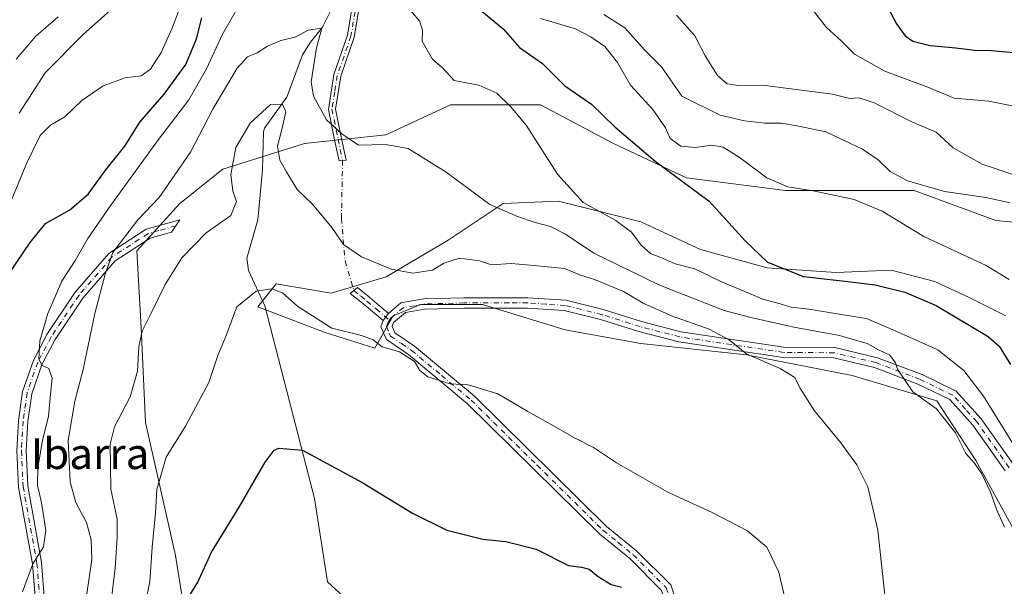
# Model space of a CAD drawing. Units: metres. Extents: x 590363 to 593818, y 4731336 to 4733695.
# Drawn here: x 591695 to 591950, y 4732057 to 4732204 of the extents above; entities that cross this region are included whole.
import ezdxf
from ezdxf.enums import TextEntityAlignment as Align

# ---------------------------------------------------------------- set-up
doc = ezdxf.new("R2010")
doc.units = ezdxf.units.M
doc.header["$MEASUREMENT"] = 0
doc.linetypes.add('DGN Style 4', pattern=[2.6384748266838614, 1.318413404963828, -0.6592067024819142, 0.001648016756204785, -0.6592067024819142])
for name, color, linetype, lineweight in [('Camino Cxs', 7, 'Continuous', 0), ('Camino eje', 30, 'DGN Style 4', 13), ('Camino eje virtual', 6, 'DGN Style 4', 0), ('Corriente natural lineal', 142, 'Continuous', 13), ('Cultivos herbáceos CxS', 92, 'Continuous', 0), ('Curva de nivel maestra', 30, 'Continuous', 30), ('Curva de nivel normal', 30, 'Continuous', 0), ('Matorral CxS', 135, 'Continuous', 0), ('Texto cartográfico', 7, 'Continuous', 0)]:
    doc.layers.add(name, color=color, linetype=linetype, lineweight=lineweight)
doc.styles.add('Style-Arial', font='txt')

# ---------------------------------------------------------------- blocks, each defined once
blk = doc.blocks.new('*U11')
at = {"layer": 'Cultivos herbáceos CxS', "color": 92, "linetype": 'Continuous', "lineweight": 0}
for points in [[(591950.5751, 4732127.473099999, 679.5145000000048), (591941.0581999999, 4732132.231899999, 679.1486000000004), (591932.1357000005, 4732136.3959, 678.9262000000017), (591920.8337000003, 4732139.370300001, 678.4410000000062), (591906.5585000003, 4732138.775699999, 676.9516000000004), (591888.7138999999, 4732139.965299999, 674.6944999999978), (591871.4643000001, 4732144.724300001, 673.568299999999), (591855.9989, 4732151.862500001, 671.7648999999947), (591846.4003, 4732154.2623, 670.5429000000004), (591834.5855, 4732157.2163, 669.2373999999982), (591820.3098999998, 4732156.6215, 666.0838999999978), (591806.0334999999, 4732147.1053, 661.828999999998), (591789.9733999996, 4732137.5875, 659.9502999999969), (591775.6982000005, 4732133.4243, 658.7433000000019), (591761.4219000004, 4732135.8037, 656.2415000000037), (591756.6634999998, 4732129.8553, 654.6008000000002), (591773.9133000001, 4732123.312100001, 655.3162000000011), (591786.9981000006, 4732119.1481, 654.8819999999978), (591791.7577000001, 4732127.475500001, 656.6803999999975), (591798.8954999996, 4732130.4497, 657.2403000000049), (591814.9556999998, 4732130.4495, 657.0219999999972), (591836.3690999999, 4732123.906500001, 656.6489000000003), (591855.9983000001, 4732120.3369, 657.6733999999997), (591883.3601000002, 4732117.362299999, 660.3006000000023), (591910.7216999996, 4732112.0087, 662.8147999999928), (591932.7302999999, 4732105.4649, 665.327099999995), (591942.8416999998, 4732089.999500001, 665.4179000000004), (591952.9533000002, 4732071.5603, 665.8107000000019)], [(591738.6836999999, 4732044.212300001, 650.5004999999946), (591735.3443999998, 4732065.3629, 653.1530000000057), (591727.5531000001, 4732099.872300001, 659.1018999999942), (591726.4402999999, 4732124.362500001, 661.0819000000047), (591725.3277000003, 4732144.4001, 664.3788000000059), (591736.4596999995, 4732156.645300001, 663.821100000001), (591747.5922999998, 4732165.5505, 661.5089000000007), (591768.7427000003, 4732172.229499999, 662.0393999999942), (591789.8931, 4732174.455499999, 666.7589000000007), (591790.8175999997, 4732174.886700001, 666.9012999999978), (591806.5916999998, 4732182.2477, 669.0920000000042), (591829.9693, 4732182.247500001, 671.8181999999942), (591848.8926999997, 4732172.228499999, 673.9668999999994), (591867.8176999995, 4732163.3225, 676.3794999999955), (591893.4206999998, 4732159.9825, 680.0954999999958), (591926.8163000002, 4732159.982100001, 684.8513999999996), (591947.9671999998, 4732152.189099999, 683.117499999993), (591972.4572000002, 4732149.9625, 686.5301000000036)]]:
    blk.add_polyline3d(points, dxfattribs=at)
blk = doc.blocks.new('*U19')
at = {"layer": 'Matorral CxS', "color": 135, "linetype": 'Continuous', "lineweight": 0}
for points in [[(591952.9533000002, 4732071.5603, 665.8107000000019), (591942.8416999998, 4732089.999500001, 665.4179000000004), (591932.7302999999, 4732105.4649, 665.327099999995), (591910.7216999996, 4732112.0087, 662.8147999999928), (591883.3601000002, 4732117.362299999, 660.3006000000023), (591855.9983000001, 4732120.3369, 657.6733999999997), (591836.3690999999, 4732123.906500001, 656.6489000000003), (591814.9556999998, 4732130.4495, 657.0219999999972), (591798.8954999996, 4732130.4497, 657.2403000000049), (591791.7577000001, 4732127.475500001, 656.6803999999975), (591786.9981000006, 4732119.1481, 654.8819999999978), (591773.9133000001, 4732123.312100001, 655.3162000000011), (591756.6634999998, 4732129.8553, 654.6008000000002), (591761.4219000004, 4732135.8037, 656.2415000000037), (591775.6982000005, 4732133.4243, 658.7433000000019), (591789.9733999996, 4732137.5875, 659.9502999999969), (591806.0334999999, 4732147.1053, 661.828999999998), (591820.3098999998, 4732156.6215, 666.0838999999978), (591834.5855, 4732157.2163, 669.2373999999982), (591846.4003, 4732154.2623, 670.5429000000004), (591855.9989, 4732151.862500001, 671.7648999999947), (591871.4643000001, 4732144.724300001, 673.568299999999), (591888.7138999999, 4732139.965299999, 674.6944999999978), (591906.5585000003, 4732138.775699999, 676.9516000000004), (591920.8337000003, 4732139.370300001, 678.4410000000062), (591932.1357000005, 4732136.3959, 678.9262000000017), (591941.0581999999, 4732132.231899999, 679.1486000000004), (591950.5751, 4732127.473099999, 679.5145000000048)], [(591972.4572000002, 4732149.9625, 686.5301000000036), (591947.9671999998, 4732152.189099999, 683.117499999993), (591926.8163000002, 4732159.982100001, 684.8513999999996), (591893.4206999998, 4732159.9825, 680.0954999999958), (591867.8176999995, 4732163.3225, 676.3794999999955), (591848.8926999997, 4732172.228499999, 673.9668999999994), (591829.9693, 4732182.247500001, 671.8181999999942), (591806.5916999998, 4732182.2477, 669.0920000000042), (591790.8175999997, 4732174.886700001, 666.9012999999978), (591789.8931, 4732174.455499999, 666.7589000000007), (591768.7427000003, 4732172.229499999, 662.0393999999942), (591747.5922999998, 4732165.5505, 661.5089000000007), (591736.4596999995, 4732156.645300001, 663.821100000001), (591725.3277000003, 4732144.4001, 664.3788000000059), (591726.4402999999, 4732124.362500001, 661.0819000000047), (591727.5531000001, 4732099.872300001, 659.1018999999942), (591735.3443999998, 4732065.3629, 653.1530000000057), (591738.6836999999, 4732044.212300001, 650.5004999999946)]]:
    blk.add_polyline3d(points, dxfattribs=at)

msp = doc.modelspace()

# ---------------------------------------------------------------- linework, layer by layer
at = {"layer": 'Camino Cxs', "color": 7, "linetype": 'Continuous', "lineweight": 0, "extrusion": (-0.0417009589884625, -0.05850582311425314, 0.997415710063345), "elevation": -300880.0901254727, "flags": 128}
msp.add_lwpolyline([(-2264708.476249374, 4186146.184079506), (-2264708.476249375, 4186143.869418474)], dxfattribs=at)
msp.add_lwpolyline([(-2264708.476249374, 4186146.184079506), (-2264708.476249375, 4186143.869418474)], dxfattribs=at)
at = {"layer": 'Camino Cxs', "color": 7, "linetype": 'Continuous', "lineweight": 0}
for points in [[(591778.6451000003, 4732167.7851, 666.0614999999962), (591777.7500999998, 4732167.670100001, 665.943299999999), (591776.5900999998, 4732173.140100001, 669.3322000000044), (591774.9801000003, 4732181.040100001, 667.3377000000038), (591776.4001000002, 4732190.0701, 666.3947000000044), (591779.9401000004, 4732200.2401, 667.4722999999941), (591782.0301000001, 4732212.890100001, 669.2109999999957), (591784.3201000001, 4732228.440099999, 672.0307999999932), (591787.1001000004, 4732241.7301, 674.922900000005), (591789.3601000002, 4732257.100099999, 680.0847999999969), (591789.9501, 4732269.200099999, 685.7021999999997), (591793.8800999997, 4732278.890100001, 682.1039000000019), (591795.4901000002, 4732278.0701, 682.4285999999993), (591791.7401000002, 4732268.8101, 685.2786999999954), (591791.1601, 4732256.9301, 680.2678000000016), (591788.8800999997, 4732241.4101, 675.5476000000053), (591786.1001000004, 4732228.130100001, 672.7404999999999), (591783.8201000001, 4732212.620100001, 669.4165000000066), (591781.6901000004, 4732199.800100001, 667.6649000000034), (591778.1501000002, 4732189.630100001, 666.6198000000004), (591776.8101000004, 4732181.0801, 666.5561000000016), (591778.3501000004, 4732173.5101, 668.6674000000058), (591779.5401, 4732167.9001, 666.1637999999948)], [(591790.5201000003, 4732128.140100001, 656.8916000000027), (591789.1801000005, 4732126.2601, 656.7253000000055), (591784.2200999996, 4732130.440099999, 658.8640000000014), (591780.6501000002, 4732133.340100001, 659.0414000000019), (591782.4901000002, 4732134.8101, 659.0498999999982), (591785.6901000004, 4732132.220100001, 658.6426999999967)]]:
    msp.add_polyline3d(points, close=True, dxfattribs=at)
for points in [[(591778.6451000003, 4732167.7851, 666.0614999999962), (591777.7500999998, 4732167.670100001, 665.943299999999), (591776.5900999998, 4732173.140100001, 669.3322000000044), (591774.9801000003, 4732181.040100001, 667.3377000000038), (591776.4001000002, 4732190.0701, 666.3947000000044), (591779.9401000004, 4732200.2401, 667.4722999999941), (591782.0301000001, 4732212.890100001, 669.2109999999957), (591784.3201000001, 4732228.440099999, 672.0307999999932), (591787.1001000004, 4732241.7301, 674.922900000005), (591789.3601000002, 4732257.100099999, 680.0847999999969), (591789.9501, 4732269.200099999, 685.7021999999997), (591793.8800999997, 4732278.890100001, 682.1039000000019), (591795.4901000002, 4732278.0701, 682.4285999999993), (591791.7401000002, 4732268.8101, 685.2786999999954), (591791.1601, 4732256.9301, 680.2678000000016), (591788.8800999997, 4732241.4101, 675.5476000000053), (591786.1001000004, 4732228.130100001, 672.7404999999999), (591783.8201000001, 4732212.620100001, 669.4165000000066), (591781.6901000004, 4732199.800100001, 667.6649000000034), (591778.1501000002, 4732189.630100001, 666.6198000000004), (591776.8101000004, 4732181.0801, 666.5561000000016), (591778.3501000004, 4732173.5101, 668.6674000000058), (591779.5401, 4732167.9001, 666.1637999999948), (591778.6451000003, 4732167.7851, 666.0614999999962)], [(591700.1278999997, 4732039.4297, 669.0029000000068), (591698.2346999999, 4732063.2005, 670.4906000000046), (591694.6327000001, 4732083.1173, 671.2793999999994), (591694.2028999999, 4732092.5715, 671.5127000000066), (591694.6325000003, 4732100.3037, 671.510500000004), (591695.7147000004, 4732107.878900001, 671.4326000000001), (591698.5069000004, 4732115.885299999, 670.8781000000017), (591701.9901000002, 4732122.6801, 669.9869999999937), (591709.3101000004, 4732133.620100001, 668.3926999999967), (591718.0100999996, 4732143.700099999, 666.5414000000019), (591727.6901000004, 4732150.0001, 664.3540999999968), (591736.4301000005, 4732152.4301, 661.7007000000012), (591734.3101000004, 4732149.210100001, 661.8276999999945), (591728.7500999998, 4732147.670100001, 663.2259999999952), (591719.6901000004, 4732141.770099999, 665.4091999999946), (591711.3300999999, 4732132.0801, 667.1379000000015), (591704.1700999998, 4732121.380100001, 669.2560999999987), (591700.7730999999, 4732115.094900001, 670.5267000000022), (591698.0576999999, 4732107.308700001, 671.0593999999984), (591697.0230999999, 4732100.0669, 671.2011999999959), (591696.6058999998, 4732092.5593, 671.2339000000065), (591697.0229000002, 4732083.386499999, 670.886799999993), (591700.6177000003, 4732063.5101, 670.2948000000034), (591702.5343000004, 4732039.4441, 668.7648000000045)], [(591700.1278999997, 4732039.4297, 669.0029000000068), (591698.2346999999, 4732063.2005, 670.4906000000046), (591694.6327000001, 4732083.1173, 671.2793999999994), (591694.2028999999, 4732092.5715, 671.5127000000066), (591694.6325000003, 4732100.3037, 671.510500000004), (591695.7147000004, 4732107.878900001, 671.4326000000001), (591698.5069000004, 4732115.885299999, 670.8781000000017), (591701.9901000002, 4732122.6801, 669.9869999999937), (591709.3101000004, 4732133.620100001, 668.3926999999967), (591718.0100999996, 4732143.700099999, 666.5414000000019), (591727.6901000004, 4732150.0001, 664.3540999999968), (591736.4301000005, 4732152.4301, 661.7007000000012), (591734.3101000004, 4732149.210100001, 661.8276999999945), (591728.7500999998, 4732147.670100001, 663.2259999999952), (591719.6901000004, 4732141.770099999, 665.4091999999946), (591711.3300999999, 4732132.0801, 667.1379000000015), (591704.1700999998, 4732121.380100001, 669.2560999999987), (591700.7730999999, 4732115.094900001, 670.5267000000022), (591698.0576999999, 4732107.308700001, 671.0593999999984), (591697.0230999999, 4732100.0669, 671.2011999999959), (591696.6058999998, 4732092.5593, 671.2339000000065), (591697.0229000002, 4732083.386499999, 670.886799999993), (591700.6177000003, 4732063.5101, 670.2948000000034), (591702.5343000004, 4732039.4441, 668.7648000000045)], [(591789.1801000005, 4732126.2601, 656.7253000000055), (591784.2200999996, 4732130.440099999, 658.8640000000014), (591780.6501000002, 4732133.340100001, 659.0414000000019), (591782.4901000002, 4732134.8101, 659.0498999999982), (591785.6901000004, 4732132.220100001, 658.6426999999967), (591790.5201000003, 4732128.140100001, 656.8916000000027)], [(591861.3601000002, 4732056.280099999, 652.596000000005), (591853.0800999999, 4732064.5801, 658.6824000000051), (591845.3000999996, 4732070.860099999, 654.3732000000019), (591811.0500999996, 4732104.670100001, 654.9615000000049), (591795.7100999998, 4732117.4801, 656.293399999995), (591790.0000999998, 4732121.360099999, 656.3368000000046), (591788.5701000001, 4732124.6801, 656.648199999996), (591789.1801000005, 4732126.2601, 656.7253000000055), (591790.5201000003, 4732128.140100001, 656.8916000000027), (591793.7801000001, 4732130.860099999, 657.6796999999933), (591799.5800999999, 4732131.9101, 657.7700000000041), (591810.1001000004, 4732132.190099999, 657.9254999999976), (591826.6700999998, 4732132.1801, 661.1114999999991), (591836.5401, 4732131.540100001, 660.2180999999982), (591846.2301000003, 4732129.110099999, 659.3083999999944), (591856.1700999998, 4732126.0101, 663.0537999999942), (591866.3101000004, 4732123.370100001, 660.0822999999946), (591893.0701000001, 4732119.370100001, 663.2160000000003), (591906.2801000001, 4732119.270099999, 671.3073000000004), (591917.3201000001, 4732116.6501, 672.9198000000034), (591928.8601000002, 4732112.2601, 668.1551999999938), (591937.7001, 4732108.0101, 670.6726999999955), (591944.1601, 4732100.790100001, 673.0041999999958), (591952.5401, 4732088.920100001, 673.0328000000009)], [(591790.5201000003, 4732128.140100001, 656.8916000000027), (591793.7801000001, 4732130.860099999, 657.6796999999933), (591799.5800999999, 4732131.9101, 657.7700000000041), (591810.1001000004, 4732132.190099999, 657.9254999999976), (591826.6700999998, 4732132.1801, 661.1114999999991), (591836.5401, 4732131.540100001, 660.2180999999982), (591846.2301000003, 4732129.110099999, 659.3083999999944), (591856.1700999998, 4732126.0101, 663.0537999999942), (591866.3101000004, 4732123.370100001, 660.0822999999946), (591893.0701000001, 4732119.370100001, 663.2160000000003), (591906.2801000001, 4732119.270099999, 671.3073000000004), (591917.3201000001, 4732116.6501, 672.9198000000034), (591928.8601000002, 4732112.2601, 668.1551999999938), (591937.7001, 4732108.0101, 670.6726999999955), (591944.1601, 4732100.790100001, 673.0041999999958), (591952.5401, 4732088.920100001, 673.0328000000009)], [(591950.3800999997, 4732087.3301, 674.5415000000066), (591942.0601000004, 4732099.120100001, 673.8947000000044), (591936.0601000004, 4732105.8201, 672.2513000000035), (591927.8000999996, 4732109.790100001, 670.3254000000015), (591916.5301000001, 4732114.0801, 669.3559999999999), (591905.9600999998, 4732116.590100001, 668.1965000000055), (591892.8601000002, 4732116.690099999, 661.909599999999), (591865.7701000003, 4732120.7301, 659.2465999999986), (591855.4301000005, 4732123.4301, 660.1073000000034), (591845.5000999998, 4732126.530099999, 658.2253999999957), (591836.1201, 4732128.880100001, 659.0037000000011), (591826.5800999999, 4732129.4901, 658.9622999999992), (591817.1101000002, 4732129.5001, 657.1373000000021), (591810.1300999997, 4732129.5001, 656.8669999999984), (591799.8601000002, 4732129.2301, 656.6906000000017), (591794.9600999998, 4732128.350099999, 656.5920000000042), (591791.8800999997, 4732125.780099999, 656.4507000000012), (591791.4700999996, 4732124.7301, 656.4523000000045), (591792.1601, 4732123.140100001, 656.3724999999977), (591797.3201000001, 4732119.620100001, 656.0265000000073), (591812.8501000004, 4732106.6601, 655.1588999999949), (591847.0900999998, 4732072.870100001, 653.6330000000017), (591854.8800999997, 4732066.5701, 655.4014000000025), (591863.7100999998, 4732057.7301, 651.5645999999979), (591867.6201, 4732045.860099999, 650.1355999999942)], [(591950.3800999997, 4732087.3301, 674.5415000000066), (591942.0601000004, 4732099.120100001, 673.8947000000044), (591936.0601000004, 4732105.8201, 672.2513000000035), (591927.8000999996, 4732109.790100001, 670.3254000000015), (591916.5301000001, 4732114.0801, 669.3559999999999), (591905.9600999998, 4732116.590100001, 668.1965000000055), (591892.8601000002, 4732116.690099999, 661.909599999999), (591865.7701000003, 4732120.7301, 659.2465999999986), (591855.4301000005, 4732123.4301, 660.1073000000034), (591845.5000999998, 4732126.530099999, 658.2253999999957), (591836.1201, 4732128.880100001, 659.0037000000011), (591826.5800999999, 4732129.4901, 658.9622999999992), (591817.1101000002, 4732129.5001, 657.1373000000021), (591810.1300999997, 4732129.5001, 656.8669999999984), (591799.8601000002, 4732129.2301, 656.6906000000017), (591794.9600999998, 4732128.350099999, 656.5920000000042), (591791.8800999997, 4732125.780099999, 656.4507000000012), (591791.4700999996, 4732124.7301, 656.4523000000045), (591792.1601, 4732123.140100001, 656.3724999999977), (591797.3201000001, 4732119.620100001, 656.0265000000073), (591812.8501000004, 4732106.6601, 655.1588999999949), (591847.0900999998, 4732072.870100001, 653.6330000000017), (591854.8800999997, 4732066.5701, 655.4014000000025), (591863.7100999998, 4732057.7301, 651.5645999999979), (591867.6201, 4732045.860099999, 650.1355999999942)], [(591865.9401000004, 4732040.340100001, 649.4587999999932), (591865.0100999996, 4732045.1801, 649.7633999999962), (591861.3601000002, 4732056.280099999, 652.596000000005), (591853.0800999999, 4732064.5801, 658.6824000000051), (591845.3000999996, 4732070.860099999, 654.3732000000019), (591811.0500999996, 4732104.670100001, 654.9615000000049), (591795.7100999998, 4732117.4801, 656.293399999995), (591790.0000999998, 4732121.360099999, 656.3368000000046), (591788.5701000001, 4732124.6801, 656.648199999996), (591789.1801000005, 4732126.2601, 656.7253000000055)]]:
    msp.add_polyline3d(points, dxfattribs=at)
at = {"layer": 'Camino eje', "color": 30, "linetype": 'DGN Style 4', "lineweight": 13}
for points in [[(591794.6851000004, 4732278.4801, 682.256899999993), (591792.8101000004, 4732273.850099999, 682.5725999999995), (591790.8450999996, 4732269.005100001, 685.4924000000028), (591790.2600999996, 4732257.015100001, 680.184500000003), (591787.9901000002, 4732241.5701, 675.2128999999986), (591785.2100999998, 4732228.2851, 672.3861999999936), (591784.0651000004, 4732220.5101, 670.8414000000049), (591782.9250999996, 4732212.755100001, 669.3533000000025), (591781.8800999997, 4732206.4301, 668.3040000000037), (591780.8151000004, 4732200.020099999, 667.5734999999986), (591777.2751000002, 4732189.850099999, 666.4777000000031), (591776.6051000003, 4732185.575099999, 666.293399999995), (591775.8951000003, 4732181.0601, 666.9459999999963), (591777.4700999996, 4732173.325099999, 668.9783000000025), (591778.6451000003, 4732167.7851, 666.0614999999962)], [(591735.3701, 4732150.8201, 661.7819000000018), (591731.0000999998, 4732149.6051, 663.0204999999987), (591728.2200999996, 4732148.835100001, 663.7725000000064), (591718.8501000004, 4732142.735099999, 665.9104999999981), (591710.3201000001, 4732132.850099999, 667.6809000000068), (591703.0800999999, 4732122.030099999, 669.6010999999999), (591699.6401000004, 4732115.4901, 670.6855999999971), (591696.8860999999, 4732107.593699999, 671.1940000000031), (591695.8277000003, 4732100.1853, 671.3552999999956), (591695.4045000002, 4732092.565300001, 671.3733000000066), (591695.8277000003, 4732083.251900001, 671.0812000000005), (591699.4260999998, 4732063.3553, 670.3917999999976), (591701.3311000001, 4732039.436899999, 668.8843999999954)], [(591781.5701000001, 4732134.075099999, 659.0258999999933), (591783.3551000003, 4732132.6251, 658.7823999999965), (591784.9550999999, 4732131.3301, 658.6775000000052), (591787.3701, 4732129.290100001, 657.6392000000051), (591790.7999, 4732126.398700001, 656.574099999998)], [(591951.4600999998, 4732088.1251, 673.6376000000018), (591943.1101000002, 4732099.9551, 673.0451999999932), (591940.1101000002, 4732103.3051, 671.9119999999966), (591936.8800999997, 4732106.915100001, 671.221000000005), (591928.3300999999, 4732111.0251, 669.2122999999992), (591916.9250999996, 4732115.3651, 671.1892999999982), (591906.1201, 4732117.9301, 669.824099999998), (591892.9650999998, 4732118.030099999, 662.4449000000022), (591879.4200999998, 4732120.050100001, 664.2345000000059), (591866.0401, 4732122.050100001, 659.4435999999987), (591860.8701, 4732123.4001, 660.1668000000063), (591855.8000999996, 4732124.720100001, 661.5200000000041), (591845.8651000002, 4732127.8201, 658.3505000000005), (591836.3300999999, 4732130.210100001, 659.6310999999987), (591831.3951000003, 4732130.530099999, 660.2381000000023), (591826.6250999998, 4732130.835100001, 660.0314999999973), (591821.8901000004, 4732130.840100001, 658.1545000000042), (591813.6051000003, 4732130.845100001, 657.5035000000062), (591810.1151000002, 4732130.845100001, 657.3962000000029), (591799.7200999996, 4732130.5701, 657.2290999999968), (591797.2701000003, 4732130.130100001, 657.1680000000051), (591794.3701, 4732129.6051, 657.1379000000015), (591791.2001, 4732126.960100001, 656.5555000000022), (591790.7999, 4732126.398700001, 656.574099999998)], [(591790.7999, 4732126.398700001, 656.574099999998), (591790.3982999995, 4732125.716499999, 656.5782999999938), (591790.0201000003, 4732124.7051, 656.5509000000021), (591790.7351000002, 4732123.045100001, 656.4247000000032), (591791.0800999999, 4732122.2501, 656.3855999999942), (591793.9351000004, 4732120.3101, 656.3329999999987), (591796.5151000004, 4732118.550100001, 656.1619000000064), (591804.2801000001, 4732112.0701, 655.5139000000054), (591811.9501, 4732105.665100001, 655.1199000000051), (591829.0701000001, 4732088.770099999, 656.3576999999932), (591846.1951000001, 4732071.8651, 653.9804000000004), (591850.0850999998, 4732068.725099999, 655.6465000000027), (591853.9801000003, 4732065.575099999, 656.9964999999938), (591858.1201, 4732061.425100001, 656.7878000000055), (591862.5351, 4732057.005100001, 651.4612000000052), (591866.3151000004, 4732045.520099999, 649.9541000000027), (591866.7801000001, 4732043.100099999, 649.7881999999954), (591867.5850999998, 4732038.890100001, 649.6224999999977)]]:
    msp.add_polyline3d(points, dxfattribs=at)
at = {"layer": 'Camino eje virtual', "color": 6, "linetype": 'DGN Style 4', "lineweight": 0}
msp.add_polyline3d([(591778.6451000003, 4732167.7851, 666.0614999999962), (591778.3557000002, 4732152.728700001, 660.6799000000028), (591779.2817000002, 4732141.748500001, 659.6638999999996), (591781.5701000001, 4732134.075099999, 659.0258999999933)], dxfattribs=at)
at = {"layer": 'Corriente natural lineal', "color": 142, "linetype": 'Continuous', "lineweight": 13}
msp.add_polyline3d([(591775.6300999997, 4732206.6801, 666.6057000000001), (591773.4600999998, 4732202.3201, 665.9315999999963), (591770.3101000004, 4732198.440099999, 664.9563000000053), (591768.2301000003, 4732195.200099999, 664.3871999999974), (591764.2200999996, 4732184.170100001, 662.422900000005), (591758.4101, 4732176.1601, 659.7345999999961), (591758.1801000005, 4732175.2301, 659.369399999996), (591757.9101, 4732165.370100001, 657.358600000007), (591756.6401000004, 4732152.440099999, 657.9137000000047), (591753.8300999999, 4732142.4901, 657.3727000000072), (591754.2901, 4732139.300100001, 656.6165000000037), (591758.4801000003, 4732130.090100001, 654.5718000000053), (591771.3400999998, 4732080.1501, 648.6331000000064), (591774.7401000002, 4732058.520099999, 645.4881000000023), (591794.0301000001, 4732040.780099999, 643.1735000000045)], dxfattribs=at)
at = {"layer": 'Cultivos herbáceos CxS', "color": 92, "linetype": 'Continuous', "lineweight": 0}
for points in [[(591972.4572000002, 4732149.9625, 686.5301000000036), (591947.9671999998, 4732152.189099999, 683.117499999993), (591926.8163000002, 4732159.982100001, 684.8513999999996), (591893.4206999998, 4732159.9825, 680.0954999999958), (591867.8176999995, 4732163.3225, 676.3794999999955), (591848.8926999997, 4732172.228499999, 673.9668999999994), (591829.9693, 4732182.247500001, 671.8181999999942), (591806.5916999998, 4732182.2477, 669.0920000000042), (591790.8175999997, 4732174.886700001, 666.9012999999978), (591789.8931, 4732174.455499999, 666.7589000000007), (591768.7427000003, 4732172.229499999, 662.0393999999942), (591747.5922999998, 4732165.5505, 661.5089000000007), (591736.4596999995, 4732156.645300001, 663.821100000001), (591725.3277000003, 4732144.4001, 664.3788000000059), (591726.4402999999, 4732124.362500001, 661.0819000000047), (591727.5531000001, 4732099.872300001, 659.1018999999942), (591735.3443999998, 4732065.3629, 653.1530000000057), (591738.6836999999, 4732044.212300001, 650.5004999999946)], [(591952.9533000002, 4732071.5603, 665.8107000000019), (591942.8416999998, 4732089.999500001, 665.4179000000004), (591932.7302999999, 4732105.4649, 665.327099999995), (591910.7216999996, 4732112.0087, 662.8147999999928), (591883.3601000002, 4732117.362299999, 660.3006000000023), (591855.9983000001, 4732120.3369, 657.6733999999997), (591836.3690999999, 4732123.906500001, 656.6489000000003), (591814.9556999998, 4732130.4495, 657.0219999999972), (591798.8954999996, 4732130.4497, 657.2403000000049), (591791.7577000001, 4732127.475500001, 656.6803999999975), (591786.9981000006, 4732119.1481, 654.8819999999978), (591773.9133000001, 4732123.312100001, 655.3162000000011), (591756.6634999998, 4732129.8553, 654.6008000000002), (591761.4219000004, 4732135.8037, 656.2415000000037), (591775.6982000005, 4732133.4243, 658.7433000000019), (591789.9733999996, 4732137.5875, 659.9502999999969), (591806.0334999999, 4732147.1053, 661.828999999998), (591820.3098999998, 4732156.6215, 666.0838999999978), (591834.5855, 4732157.2163, 669.2373999999982), (591846.4003, 4732154.2623, 670.5429000000004), (591855.9989, 4732151.862500001, 671.7648999999947), (591871.4643000001, 4732144.724300001, 673.568299999999), (591888.7138999999, 4732139.965299999, 674.6944999999978), (591906.5585000003, 4732138.775699999, 676.9516000000004), (591920.8337000003, 4732139.370300001, 678.4410000000062), (591932.1357000005, 4732136.3959, 678.9262000000017), (591941.0581999999, 4732132.231899999, 679.1486000000004), (591950.5751, 4732127.473099999, 679.5145000000048)]]:
    msp.add_polyline3d(points, dxfattribs=at)
at = {"layer": 'Curva de nivel maestra', "color": 30, "linetype": 'Continuous', "lineweight": 30, "flags": 128}
for points, elevation in [([(591813.3200000003, 4732207.5801), (591820.2800000003, 4732201.880100001), (591824.5099999999, 4732197.0701), (591830.4500000002, 4732192.920100001), (591836.2699999996, 4732187.1801), (591843.1399999997, 4732182.4101), (591849.2199999997, 4732176.4901), (591859.6900000004, 4732167.590100001), (591873.6699999999, 4732157.220100001), (591883.0700000003, 4732146.850099999), (591888.8099999996, 4732141.440099999), (591898.0999999996, 4732137.7301), (591908.1799999997, 4732136.600099999), (591916.7000000002, 4732135.530099999), (591924.3700000001, 4732133.6601), (591932.5199999996, 4732130.1601), (591946.0199999996, 4732122.120100001), (591948.8499999996, 4732119.640100001), (591951.7699999996, 4732114.9101)], 675), ([(591919.8700000001, 4732207.620100001), (591922.2199999997, 4732203.2401), (591924.4699999997, 4732200.0801), (591926.4800000004, 4732198.7601), (591931, 4732197.610099999), (591937.6200000001, 4732197.020099999), (591942.5, 4732196.4101), (591946.8899999997, 4732196.2601), (591953.5999999996, 4732195.720100001)], 700), ([(591691.8899999997, 4732137.940099999), (591697.6200000001, 4732146.540100001), (591701.6600000003, 4732151.420100001), (591707.9500000002, 4732154.950099999), (591712.6900000004, 4732159.0101), (591717.3099999996, 4732165.3301), (591722.2199999997, 4732171.520099999), (591726.0999999996, 4732177.7601), (591732.3899999997, 4732185.020099999), (591738, 4732192.6501), (591740.7800000003, 4732199.290100001), (591742.1399999997, 4732204.7401)], 675), ([(591738.7999999998, 4732054.6801), (591741.1600000003, 4732058.4101), (591744.6699999999, 4732066.210100001), (591751.8399999999, 4732077.870100001), (591758.54, 4732089.530099999), (591760.9000000004, 4732092.6801), (591762.1600000003, 4732093.1801), (591768.29, 4732092.6801), (591783.8600000005, 4732084.2301), (591796.7400000002, 4732076.3201), (591805.6600000003, 4732071.940099999), (591815.0199999996, 4732069.640100001), (591821, 4732068.9901), (591828.8600000005, 4732066.970100001), (591837.25, 4732062.7601), (591840.5800000001, 4732062.360099999), (591842.5800000001, 4732061.860099999), (591844.9100000003, 4732059.920100001), (591848.25, 4732057.840100001), (591850.9100000003, 4732057.190099999)], 650)]:
    msp.add_lwpolyline(points, dxfattribs=dict(at, elevation=elevation))
at = {"layer": 'Curva de nivel normal', "color": 30, "linetype": 'Continuous', "lineweight": 0, "flags": 128}
for points, elevation in [([(591695.7100000001, 4732055.920100001), (591698.3399999999, 4732063.1801), (591701.1100000005, 4732067.620100001), (591701.7000000002, 4732071.890100001), (591700.6299999999, 4732079.050100001), (591699.5599999996, 4732083.600099999), (591699.6399999997, 4732088.200099999), (591700.8700000001, 4732095.200099999), (591702.4199999999, 4732101.530099999), (591702.9400000004, 4732107.200099999), (591703.3899999997, 4732111.3201), (591702.4600000001, 4732113.840100001), (591700.79, 4732114.610099999), (591699.8899999997, 4732116.2401), (591700.2000000002, 4732121.0601), (591702.2400000002, 4732128.0801), (591705.9000000004, 4732136.520099999), (591709.3499999996, 4732141.850099999), (591712.6200000001, 4732147.530099999), (591718.5499999998, 4732156.220100001), (591730.9500000002, 4732173.200099999), (591738.8099999996, 4732183.520099999), (591743.3799999999, 4732191.5101), (591747.4000000004, 4732200.360099999), (591754.1500000004, 4732212.2401)], 670), ([(591737.6399999997, 4732210.540100001), (591734.3700000001, 4732201.9301), (591731.5999999996, 4732195.7401), (591728.8099999996, 4732191.420100001), (591726.4100000003, 4732189.7601), (591722.2999999998, 4732189.2501), (591716.6200000001, 4732187.110099999), (591711.0300000003, 4732183.3301), (591706.6299999999, 4732179.100099999), (591702.9400000004, 4732176.920100001), (591700.29, 4732174.2301), (591696.8200000003, 4732167.190099999), (591692.4500000002, 4732156.7501)], 680), ([(591720.9400000004, 4732208.9001), (591711.4299999997, 4732200.4101), (591701.5599999996, 4732190.4901), (591694.7800000003, 4732180.040100001)], 685), ([(591899.2000000002, 4732208.5601), (591904.1100000005, 4732202.300100001), (591907.8600000005, 4732198.800100001), (591911.3799999999, 4732195.3201), (591919.1699999999, 4732190.920100001), (591930.7699999996, 4732186.590100001), (591937.1799999997, 4732183.940099999), (591946.1799999997, 4732183.140100001), (591960.7599999999, 4732180.200099999)], 695), ([(591796.1799999997, 4732206.770099999), (591798.5800000001, 4732204.0001), (591799.3200000003, 4732201.5601), (591799.29, 4732198.700099999), (591801.9500000002, 4732194.040100001), (591804.5199999996, 4732191.800100001), (591807.5899999999, 4732188.5601), (591813.9400000004, 4732187.340100001), (591818.6399999997, 4732185.270099999), (591822.2100000001, 4732181.7601), (591826.2000000002, 4732176.940099999), (591834.3300000001, 4732164.220100001), (591840.9900000002, 4732156.9301), (591849.4600000001, 4732152.220100001), (591853.5700000003, 4732149.220100001), (591856.0499999998, 4732145.850099999), (591858.5, 4732143.700099999), (591861.5700000003, 4732142.4301), (591864.9000000004, 4732140.960100001), (591869.9199999999, 4732139.720100001), (591876.6799999997, 4732136.390100001), (591882.4699999997, 4732133.9901), (591887.5599999996, 4732131.8201), (591892.0700000003, 4732130.610099999), (591894.9100000003, 4732129.720100001), (591899.6100000005, 4732129.2501), (591907.8799999999, 4732127.890100001), (591914.4699999997, 4732126.780099999), (591921.7400000002, 4732123.700099999), (591932.9100000003, 4732118.690099999), (591939.6500000004, 4732113.350099999), (591944.7999999998, 4732106.6801), (591956.5899999999, 4732087.5601)], 670), ([(591951.7400000002, 4732156.8101), (591945.4199999999, 4732158.1601), (591934.6399999997, 4732159.710100001), (591925.0499999998, 4732162.520099999), (591920.5700000003, 4732164.9001), (591917.4800000004, 4732167.950099999), (591913.4100000003, 4732170.690099999), (591903.8899999997, 4732175.1801), (591896.4699999997, 4732176.780099999), (591892.3899999997, 4732177.450099999), (591888.1299999999, 4732177.440099999), (591882.8399999999, 4732178.100099999), (591876.5300000003, 4732179.540100001), (591866.5700000003, 4732184.460100001), (591861.2999999998, 4732192.0701), (591856.8899999997, 4732196.4801), (591851.8300000001, 4732202.1801), (591846.4000000004, 4732205.670100001)], 685), ([(591865.2400000002, 4732205.460100001), (591869.9800000004, 4732200.0701), (591872.6799999997, 4732194.950099999), (591875.8300000001, 4732189.8101), (591878.3499999996, 4732187.6801), (591881.2400000002, 4732187.200099999), (591887.4699999997, 4732187.3201), (591905.6200000001, 4732184.970100001), (591910.1699999999, 4732183.840100001), (591912.5499999998, 4732184.050100001), (591916.4299999997, 4732182.770099999), (591926.3799999999, 4732177.7401), (591932.5199999996, 4732175.1501), (591936.9500000002, 4732171.0801), (591944.4800000004, 4732166.8301), (591952.9199999999, 4732163.960100001)], 690.0000000000001), ([(591694.0599999996, 4732194.0601), (591699.1299999999, 4732200.030099999), (591704.9199999999, 4732205.0701)], 690.0000000000001), ([(591951.4100000003, 4732136.9001), (591945.5, 4732140.5801), (591929.3300000001, 4732148.110099999), (591918.5300000003, 4732154.670100001), (591911.2400000002, 4732157.6501), (591900.6500000004, 4732159.940099999), (591894.0300000003, 4732160.9801), (591888.6600000003, 4732163.280099999), (591881.4699999997, 4732168.6601), (591877.2999999998, 4732171.270099999), (591874.2400000002, 4732171.7501), (591870.0999999996, 4732171.140100001), (591866.29, 4732171.4901), (591863.5700000003, 4732173.5001), (591862.3799999999, 4732176.2401), (591859.04, 4732180.9801), (591853.2800000003, 4732187.290100001), (591849.9400000004, 4732193.190099999), (591846.6399999997, 4732197.380100001), (591842.9800000004, 4732199.8201), (591839.04, 4732201.9001), (591829.9100000003, 4732204.640100001)], 680), ([(591950.2599999999, 4732072.6801), (591948.1299999999, 4732077.370100001), (591946.5700000003, 4732081.800100001), (591944.3399999999, 4732086.5601), (591942.4299999997, 4732089.300100001), (591940.2199999997, 4732091.8301), (591937.5700000003, 4732097.210100001), (591932.6200000001, 4732103.4101), (591926.5099999999, 4732107.770099999), (591922.4900000002, 4732113.640100001), (591922, 4732115.290100001), (591920.54, 4732117.300100001), (591917.5899999999, 4732118.690099999), (591914.6200000001, 4732120.3301), (591907.4199999999, 4732122.380100001), (591895.5800000001, 4732124.540100001), (591884.4800000004, 4732127.100099999), (591877.5700000003, 4732128.860099999), (591860.6299999999, 4732135.5801), (591843.7999999998, 4732143.7401), (591836.4600000001, 4732148.640100001), (591832.5099999999, 4732150.710100001), (591828.5499999998, 4732151.710100001), (591824, 4732153.270099999), (591816.8099999996, 4732156.3301), (591805.4800000004, 4732164.780099999), (591795.6799999997, 4732170.850099999), (591789.8099999996, 4732171.9101), (591782.7999999998, 4732171.7401), (591778.4400000004, 4732174.6601), (591774.4600000001, 4732178.290100001), (591771.1200000001, 4732184.440099999), (591770.4600000001, 4732188.170100001), (591771.8600000005, 4732196.9801), (591773.2800000003, 4732202.090100001), (591769.7400000002, 4732201.540100001), (591766.3399999999, 4732199.7301), (591762.6399999997, 4732198.860099999), (591759.1500000004, 4732197.420100001), (591756.5199999996, 4732195.670100001), (591754.0199999996, 4732194.6501), (591751.2800000003, 4732191.720100001), (591745.0700000003, 4732181.290100001), (591739.2000000002, 4732169.950099999), (591731.0899999999, 4732158.190099999), (591725.5800000001, 4732152.360099999), (591719.0800000001, 4732143.890100001), (591717.1299999999, 4732138.340100001), (591714.4299999997, 4732128.090100001), (591711.4000000004, 4732113.630100001), (591709.25, 4732105.360099999), (591707.54, 4732095.220100001), (591707.9900000002, 4732084.440099999), (591709.5, 4732079.120100001), (591712.25, 4732073.940099999), (591713.5, 4732069.420100001), (591713.6100000005, 4732064.3301), (591712.3099999996, 4732055.4001)], 665), ([(591718.3399999999, 4732050.6501), (591719.7199999997, 4732062.0801), (591720.1799999997, 4732070.100099999), (591720.1699999999, 4732074.780099999), (591718.5700000003, 4732082.530099999), (591718.3700000001, 4732094.270099999), (591719.5, 4732098.700099999), (591723.54, 4732106.520099999), (591725.4500000002, 4732113.200099999), (591725.8099999996, 4732119.530099999), (591726.7300000004, 4732123.530099999), (591729.04, 4732128.190099999), (591732.6799999997, 4732135.630100001), (591737.0099999999, 4732142.530099999), (591743.2800000003, 4732149.0001), (591749.6699999999, 4732153.520099999), (591751.1600000003, 4732157.190099999), (591750.1600000003, 4732159.850099999), (591749.6600000003, 4732164.190099999), (591751.0099999999, 4732171.190099999), (591754.6600000003, 4732177.5001), (591760, 4732182.2601), (591763.1100000005, 4732182.360099999), (591763.9000000004, 4732180.420100001), (591762.9400000004, 4732175.790100001), (591761.7999999998, 4732171.520099999), (591762.4000000004, 4732167.850099999), (591764.0800000001, 4732164.870100001), (591766.8600000005, 4732160.2401), (591770.8600000005, 4732156.5001), (591775.9000000004, 4732150.420100001), (591778.9199999999, 4732146.040100001), (591783.5099999999, 4732142.770099999), (591791.2699999996, 4732139.5801), (591796.8399999999, 4732138.600099999), (591801.9199999999, 4732139.3201), (591804.9199999999, 4732141.170100001), (591808.9699999997, 4732142.460100001), (591814.1200000001, 4732141.7601), (591817.29, 4732140.7501), (591822.3499999996, 4732141.090100001), (591828.2800000003, 4732140.5601), (591836.1699999999, 4732139.800100001), (591840.3600000005, 4732138.0801), (591843.9400000004, 4732136.9301), (591851.4699999997, 4732133.840100001), (591856.5599999996, 4732130.7601), (591863.9400000004, 4732127.470100001), (591873.6399999997, 4732124.090100001), (591878.8200000003, 4732121.2501), (591883.4400000004, 4732117.530099999), (591892.0700000003, 4732113.860099999), (591895.9000000004, 4732111.530099999), (591897.1799999997, 4732108.860099999), (591900.9400000004, 4732102.890100001), (591907.8399999999, 4732094.550100001), (591911.9699999997, 4732088.860099999), (591914.8399999999, 4732083.210100001), (591917.4100000003, 4732071.9301), (591920.1399999997, 4732046.300100001)], 660), ([(591727.5599999996, 4732053.210100001), (591728.7100000001, 4732058.540100001), (591729.2699999996, 4732067.520099999), (591730.1500000004, 4732076.450099999), (591730.5, 4732082.5101), (591732.9400000004, 4732090.860099999), (591737.9199999999, 4732098.860099999), (591743.9500000002, 4732110.200099999), (591746.2999999998, 4732117.200099999), (591748.4500000002, 4732122.4001), (591751.25, 4732129.8101), (591756.2599999999, 4732133.860099999), (591760.3200000003, 4732134.540100001), (591763.0300000003, 4732133.5001), (591767.0099999999, 4732129.950099999), (591775.8799999999, 4732124.290100001), (591783.5300000003, 4732122.370100001), (591786.5499999998, 4732121.300100001), (591788.9000000004, 4732119.5101), (591793.4199999999, 4732118.130100001), (591797.2800000003, 4732115.6601), (591798.6600000003, 4732113.370100001), (591800.7100000001, 4732111.6501), (591803.75, 4732110.7601), (591806.5199999996, 4732109.840100001), (591811.2199999997, 4732109.5801), (591818.8700000001, 4732107.2401), (591826.7100000001, 4732102.6601), (591832.7400000002, 4732099.360099999), (591838.5499999998, 4732095.940099999), (591843.6799999997, 4732093.370100001), (591849.6799999997, 4732089.4001), (591863, 4732081.8201), (591874.4699999997, 4732076.520099999), (591883.6100000005, 4732071.770099999), (591888.5899999999, 4732067.5601), (591891.7300000004, 4732061.030099999), (591894.4800000004, 4732049.110099999)], 655)]:
    msp.add_lwpolyline(points, dxfattribs=dict(at, elevation=elevation))
at = {"layer": 'Matorral CxS', "color": 135, "linetype": 'Continuous', "lineweight": 0}
for points in [[(591972.4572000002, 4732149.9625, 686.5301000000036), (591947.9671999998, 4732152.189099999, 683.117499999993), (591926.8163000002, 4732159.982100001, 684.8513999999996), (591893.4206999998, 4732159.9825, 680.0954999999958), (591867.8176999995, 4732163.3225, 676.3794999999955), (591848.8926999997, 4732172.228499999, 673.9668999999994), (591829.9693, 4732182.247500001, 671.8181999999942), (591806.5916999998, 4732182.2477, 669.0920000000042), (591790.8175999997, 4732174.886700001, 666.9012999999978), (591789.8931, 4732174.455499999, 666.7589000000007), (591768.7427000003, 4732172.229499999, 662.0393999999942), (591747.5922999998, 4732165.5505, 661.5089000000007), (591736.4596999995, 4732156.645300001, 663.821100000001), (591725.3277000003, 4732144.4001, 664.3788000000059), (591726.4402999999, 4732124.362500001, 661.0819000000047), (591727.5531000001, 4732099.872300001, 659.1018999999942), (591735.3443999998, 4732065.3629, 653.1530000000057), (591738.6836999999, 4732044.212300001, 650.5004999999946)], [(591952.9533000002, 4732071.5603, 665.8107000000019), (591942.8416999998, 4732089.999500001, 665.4179000000004), (591932.7302999999, 4732105.4649, 665.327099999995), (591910.7216999996, 4732112.0087, 662.8147999999928), (591883.3601000002, 4732117.362299999, 660.3006000000023), (591855.9983000001, 4732120.3369, 657.6733999999997), (591836.3690999999, 4732123.906500001, 656.6489000000003), (591814.9556999998, 4732130.4495, 657.0219999999972), (591798.8954999996, 4732130.4497, 657.2403000000049), (591791.7577000001, 4732127.475500001, 656.6803999999975), (591786.9981000006, 4732119.1481, 654.8819999999978), (591773.9133000001, 4732123.312100001, 655.3162000000011), (591756.6634999998, 4732129.8553, 654.6008000000002), (591761.4219000004, 4732135.8037, 656.2415000000037), (591775.6982000005, 4732133.4243, 658.7433000000019), (591789.9733999996, 4732137.5875, 659.9502999999969), (591806.0334999999, 4732147.1053, 661.828999999998), (591820.3098999998, 4732156.6215, 666.0838999999978), (591834.5855, 4732157.2163, 669.2373999999982), (591846.4003, 4732154.2623, 670.5429000000004), (591855.9989, 4732151.862500001, 671.7648999999947), (591871.4643000001, 4732144.724300001, 673.568299999999), (591888.7138999999, 4732139.965299999, 674.6944999999978), (591906.5585000003, 4732138.775699999, 676.9516000000004), (591920.8337000003, 4732139.370300001, 678.4410000000062), (591932.1357000005, 4732136.3959, 678.9262000000017), (591941.0581999999, 4732132.231899999, 679.1486000000004), (591950.5751, 4732127.473099999, 679.5145000000048)]]:
    msp.add_polyline3d(points, dxfattribs=at)

# ---------------------------------------------------------------- block references
at = {"layer": 'Cultivos herbáceos CxS', "color": 92, "linetype": 'Continuous', "lineweight": 0}
msp.add_blockref('*U11', (0, 0), dxfattribs=at)
at = {"layer": 'Matorral CxS', "color": 135, "linetype": 'Continuous', "lineweight": 0}
msp.add_blockref('*U19', (0, 0), dxfattribs=at)

# ---------------------------------------------------------------- texts
at = {"layer": 'Texto cartográfico', "color": 7, "linetype": 'Continuous', "lineweight": 0, "style": 'Style-Arial'}
msp.add_text('Ibarra', height=8, dxfattribs=at).set_placement((591713.2019634146, 4732091.780149999), align=Align.MIDDLE_CENTER)

doc.saveas('drawing.dxf')
